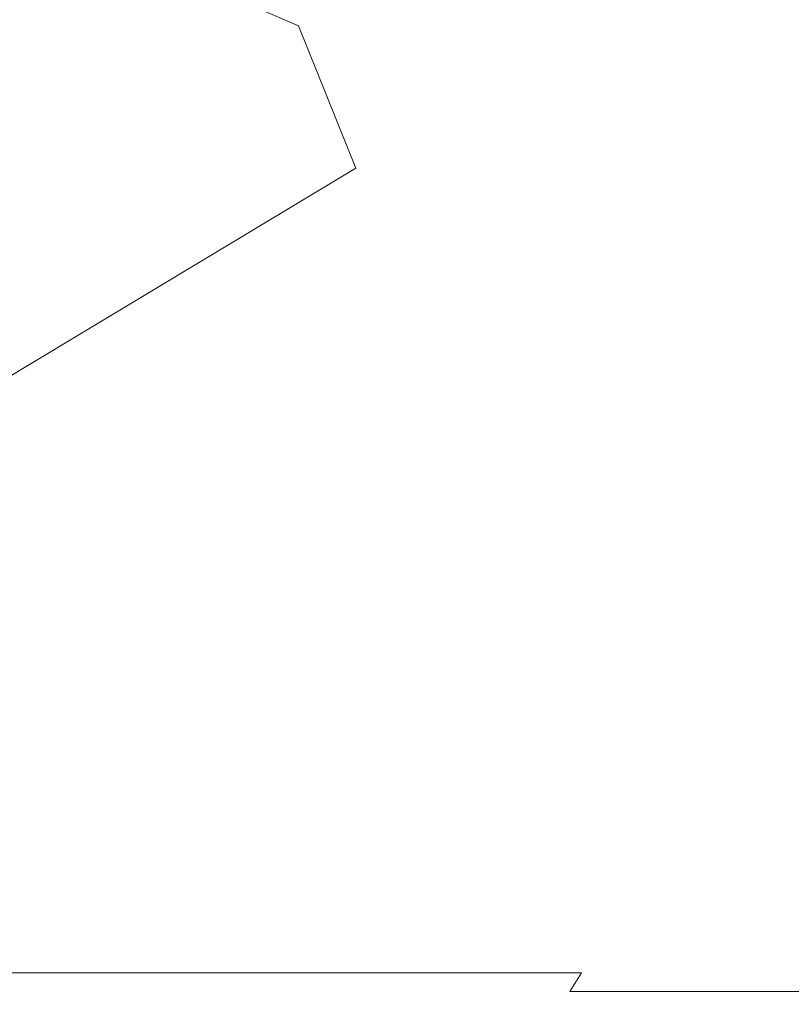
# Model space of a CAD drawing. Extents: x -61 to 61, y -61 to 0.
# Drawn here: x 12 to 15, y -61 to -57 of the extents above; entities that cross this region are included whole.
import ezdxf

# ---------------------------------------------------------------- set-up
doc = ezdxf.new("R2010")
doc.units = 0
doc.header["$LTSCALE"] = 500
doc.header["$MEASUREMENT"] = 0
doc.layers.add('EXC-CHROM', color=7, linetype='Continuous')

msp = doc.modelspace()

# ---------------------------------------------------------------- linework, layer by layer
at = {"layer": 'EXC-CHROM', "lineweight": 0}
for points, invisible_edges in [([(12.6835, -56.5013, -108.3453), (13.9932, -55.6268, -60.3161), (15.0014, -57.2976, -109.1413), (12.6835, -56.5013, -108.3453)], 15), ([(13.9932, -55.6268, -60.3161), (18.5944, -57.5958, -59.5403), (15.0014, -57.2976, -109.1413), (13.9932, -55.6268, -60.3161)], 15), ([(13.9932, -55.6268, -60.3161), (16.5739, -55.8024, -54.6898), (18.5944, -57.5958, -59.5403), (13.9932, -55.6268, -60.3161)], 15), ([(13.4323, -56.8245, -110.8686), (12.3062, -57.0709, -114.5049), (12.138, -56.4697, -110.7076), (13.4323, -56.8245, -110.8686)], 15), ([(12.138, -56.4697, -110.7076), (12.6835, -56.5013, -108.3453), (13.4323, -56.8245, -110.8686), (12.138, -56.4697, -110.7076)], 15), ([(15.0014, -57.2976, -109.1413), (13.4323, -56.8245, -110.8686), (12.6835, -56.5013, -108.3453), (15.0014, -57.2976, -109.1413)], 13), ([(-17.3818, -56.6993, -14.848), (-17.6907, -57.1549, -15.3701), (17.4407, -56.6994, -14.8481), (-17.3818, -56.6993, -14.848)], 15), ([(17.7497, -57.1551, -15.3704), (17.4407, -56.6994, -14.8481), (-17.6907, -57.1549, -15.3701), (17.7497, -57.1551, -15.3704)], 15), ([(13.6549, -57.3777, -114.3739), (12.3062, -57.0709, -114.5049), (13.4323, -56.8245, -110.8686), (13.6549, -57.3777, -114.3739)], 15), ([(14.6905, -57.2462, -111.0442), (13.6549, -57.3777, -114.3739), (13.4323, -56.8245, -110.8686), (14.6905, -57.2462, -111.0442)], 13), ([(13.4323, -56.8245, -110.8686), (15.0014, -57.2976, -109.1413), (14.6905, -57.2462, -111.0442), (13.4323, -56.8245, -110.8686)], 15), ([(13.6549, -57.3777, -114.3739), (12.2666, -58.2114, -117.2306), (12.3062, -57.0709, -114.5049), (13.6549, -57.3777, -114.3739)], 14), ([(-17.6907, -57.1549, -15.3701), (-17.9955, -57.5879, -15.9154), (17.7497, -57.1551, -15.3704), (-17.6907, -57.1549, -15.3701)], 15), ([(-17.9955, -57.5879, -15.9154), (18.0546, -57.5883, -15.9159), (17.7497, -57.1551, -15.3704), (-17.9955, -57.5879, -15.9154)], 15), ([(14.9774, -57.7531, -114.1802), (13.6549, -57.3777, -114.3739), (14.6905, -57.2462, -111.0442), (14.9774, -57.7531, -114.1802)], 15), ([(14.6905, -57.2462, -111.0442), (15.8754, -57.7483, -111.2334), (14.9774, -57.7531, -114.1802), (14.6905, -57.2462, -111.0442)], 15), ([(15.0014, -57.2976, -109.1413), (15.8754, -57.7483, -111.2334), (14.6905, -57.2462, -111.0442), (15.0014, -57.2976, -109.1413)], 15), ([(18.5944, -57.5958, -59.5403), (17.0593, -58.3918, -110.2347), (15.0014, -57.2976, -109.1413), (18.5944, -57.5958, -59.5403)], 15), ([(15.8754, -57.7483, -111.2334), (15.0014, -57.2976, -109.1413), (17.0593, -58.3918, -110.2347), (15.8754, -57.7483, -111.2334)], 15), ([(13.6434, -58.4175, -116.9032), (12.2666, -58.2114, -117.2306), (13.6549, -57.3777, -114.3739), (13.6434, -58.4175, -116.9032)], 15), ([(14.9774, -57.7531, -114.1802), (13.6434, -58.4175, -116.9032), (13.6549, -57.3777, -114.3739), (14.9774, -57.7531, -114.1802)], 15), ([(18.0546, -57.5883, -15.9159), (-17.9955, -57.5879, -15.9154), (-18.2952, -57.9974, -16.4838), (18.0546, -57.5883, -15.9159)], 15), ([(18.3545, -57.9979, -16.4845), (18.0546, -57.5883, -15.9159), (-18.2952, -57.9974, -16.4838), (18.3545, -57.9979, -16.4845)], 15), ([(14.9994, -58.6766, -116.4661), (13.6434, -58.4175, -116.9032), (14.9774, -57.7531, -114.1802), (14.9994, -58.6766, -116.4661)], 15), ([(14.9774, -57.7531, -114.1802), (15.8754, -57.7483, -111.2334), (16.206, -58.2146, -113.8983), (14.9774, -57.7531, -114.1802)], 15), ([(16.206, -58.2146, -113.8983), (14.9994, -58.6766, -116.4661), (14.9774, -57.7531, -114.1802), (16.206, -58.2146, -113.8983)], 15), ([(-18.2952, -57.9974, -16.4838), (-18.5886, -58.3824, -17.0752), (18.3545, -57.9979, -16.4845), (-18.2952, -57.9974, -16.4838)], 15), ([(18.3545, -57.9979, -16.4845), (-18.5886, -58.3824, -17.0752), (18.6479, -58.383, -17.0762), (18.3545, -57.9979, -16.4845)], 15), ([(13.6434, -58.4175, -116.9032), (12.1339, -59.0767, -118.1551), (12.2666, -58.2114, -117.2306), (13.6434, -58.4175, -116.9032)], 15), ([(16.2525, -59.0055, -115.8777), (14.9994, -58.6766, -116.4661), (16.206, -58.2146, -113.8983), (16.2525, -59.0055, -115.8777)], 15), ([(18.6479, -58.383, -17.0762), (-18.5886, -58.3824, -17.0752), (-18.8745, -58.7418, -17.6895), (18.6479, -58.383, -17.0762)], 15), ([(18.6479, -58.383, -17.0762), (-18.8745, -58.7418, -17.6895), (18.9339, -58.7425, -17.6907), (18.6479, -58.383, -17.0762)], 15), ([(13.5121, -59.2077, -117.7727), (12.1339, -59.0767, -118.1551), (13.6434, -58.4175, -116.9032), (13.5121, -59.2077, -117.7727)], 15), ([(14.9994, -58.6766, -116.4661), (13.5121, -59.2077, -117.7727), (13.6434, -58.4175, -116.9032), (14.9994, -58.6766, -116.4661)], 15), ([(14.8676, -59.3745, -117.2736), (13.5121, -59.2077, -117.7727), (14.9994, -58.6766, -116.4661), (14.8676, -59.3745, -117.2736)], 15), ([(16.2525, -59.0055, -115.8777), (14.8676, -59.3745, -117.2736), (14.9994, -58.6766, -116.4661), (16.2525, -59.0055, -115.8777)], 15), ([(18.9339, -58.7425, -17.6907), (-18.8745, -58.7418, -17.6895), (-19.1517, -59.0748, -18.3265), (18.9339, -58.7425, -17.6907)], 15), ([(19.2112, -59.0755, -18.3279), (18.9339, -58.7425, -17.6907), (-19.1517, -59.0748, -18.3265), (19.2112, -59.0755, -18.3279)], 15), ([(16.1212, -59.5897, -116.6133), (14.8676, -59.3745, -117.2736), (16.2525, -59.0055, -115.8777), (16.1212, -59.5897, -116.6133)], 15), ([(-19.419, -59.3803, -18.9861), (19.2112, -59.0755, -18.3279), (-19.1517, -59.0748, -18.3265), (-19.419, -59.3803, -18.9861)], 15), ([(19.2112, -59.0755, -18.3279), (-19.419, -59.3803, -18.9861), (19.4785, -59.381, -18.9878), (19.2112, -59.0755, -18.3279)], 15), ([(12.0748, -60.0177, -118.5908), (12.1339, -59.0767, -118.1551), (12.5172, -60.0145, -118.4645), (12.0748, -60.0177, -118.5908)], 15), ([(13.5121, -59.2077, -117.7727), (12.5172, -60.0145, -118.4645), (12.1339, -59.0767, -118.1551), (13.5121, -59.2077, -117.7727)], 15), ([(13.5121, -59.2077, -117.7727), (12.9567, -60.0109, -118.3291), (12.5172, -60.0145, -118.4645), (13.5121, -59.2077, -117.7727)], 15), ([(13.5121, -59.2077, -117.7727), (13.3922, -60.007, -118.1839), (12.9567, -60.0109, -118.3291), (13.5121, -59.2077, -117.7727)], 15), ([(13.3922, -60.007, -118.1839), (13.5121, -59.2077, -117.7727), (13.8224, -60.0027, -118.0282), (13.3922, -60.007, -118.1839)], 15), ([(14.8676, -59.3745, -117.2736), (14.2436, -59.9978, -117.8608), (13.5121, -59.2077, -117.7727), (14.8676, -59.3745, -117.2736)], 15), ([(14.2436, -59.9978, -117.8608), (13.8224, -60.0027, -118.0282), (13.5121, -59.2077, -117.7727), (14.2436, -59.9978, -117.8608)], 15), ([(19.4785, -59.381, -18.9878), (-19.419, -59.3803, -18.9861), (-19.675, -59.6568, -19.6687), (19.4785, -59.381, -18.9878)], 15), ([(19.7344, -59.6574, -19.6702), (19.4785, -59.381, -18.9878), (-19.675, -59.6568, -19.6687), (19.7344, -59.6574, -19.6702)], 15), ([(14.2436, -59.9978, -117.8608), (14.8676, -59.3745, -117.2736), (14.6502, -59.9925, -117.6819), (14.2436, -59.9978, -117.8608)], 15), ([(14.8676, -59.3745, -117.2736), (15.0378, -59.9867, -117.4924), (14.6502, -59.9925, -117.6819), (14.8676, -59.3745, -117.2736)], 15), ([(15.4024, -59.9806, -117.2935), (14.8676, -59.3745, -117.2736), (16.1212, -59.5897, -116.6133), (15.4024, -59.9806, -117.2935)], 15), ([(14.8676, -59.3745, -117.2736), (15.4024, -59.9806, -117.2935), (15.0378, -59.9867, -117.4924), (14.8676, -59.3745, -117.2736)], 15), ([(-19.675, -59.6568, -19.6687), (-19.9184, -59.9022, -20.3735), (19.7344, -59.6574, -19.6702), (-19.675, -59.6568, -19.6687)], 15), ([(19.7344, -59.6574, -19.6702), (-19.9184, -59.9022, -20.3735), (19.9777, -59.9027, -20.3748), (19.7344, -59.6574, -19.6702)], 15), ([(-20.1479, -60.1148, -21.0986), (19.9777, -59.9027, -20.3748), (-19.9184, -59.9022, -20.3735), (-20.1479, -60.1148, -21.0986)], 15), ([(-20.1479, -60.1148, -21.0986), (20.2071, -60.1151, -21.0997), (19.9777, -59.9027, -20.3748), (-20.1479, -60.1148, -21.0986)], 15), ([(13.8224, -60.0027, -118.0282), (14.2436, -59.9978, -117.8608), (13.8688, -60.1432, -118.0256), (13.8224, -60.0027, -118.0282)], 15), ([(13.8688, -60.1432, -118.0256), (14.2436, -59.9978, -117.8608), (14.602, -60.1432, -117.7225), (13.8688, -60.1432, -118.0256)], 15), ([(14.6502, -59.9925, -117.6819), (14.602, -60.1432, -117.7225), (14.2436, -59.9978, -117.8608), (14.6502, -59.9925, -117.6819)], 15), ([(14.6502, -59.9925, -117.6819), (15.0378, -59.9867, -117.4924), (14.602, -60.1432, -117.7225), (14.6502, -59.9925, -117.6819)], 15), ([(15.0378, -59.9867, -117.4924), (15.2501, -60.1432, -117.401), (14.602, -60.1432, -117.7225), (15.0378, -59.9867, -117.4924)], 15), ([(15.0378, -59.9867, -117.4924), (15.4024, -59.9806, -117.2935), (15.2501, -60.1432, -117.401), (15.0378, -59.9867, -117.4924)], 15), ([(15.4024, -59.9806, -117.2935), (15.8072, -60.1432, -117.0694), (15.2501, -60.1432, -117.401), (15.4024, -59.9806, -117.2935)], 15), ([(12.0748, -60.0177, -118.5908), (12.5172, -60.0145, -118.4645), (12.3453, -60.1432, -118.5219), (12.0748, -60.0177, -118.5908)], 15), ([(12.5172, -60.0145, -118.4645), (13.1025, -60.1432, -118.293), (12.3453, -60.1432, -118.5219), (12.5172, -60.0145, -118.4645)], 15), ([(12.5172, -60.0145, -118.4645), (12.9567, -60.0109, -118.3291), (13.1025, -60.1432, -118.293), (12.5172, -60.0145, -118.4645)], 15), ([(13.3922, -60.007, -118.1839), (13.1025, -60.1432, -118.293), (12.9567, -60.0109, -118.3291), (13.3922, -60.007, -118.1839)], 15), ([(13.1025, -60.1432, -118.293), (13.3922, -60.007, -118.1839), (13.8688, -60.1432, -118.0256), (13.1025, -60.1432, -118.293)], 15), ([(13.3922, -60.007, -118.1839), (13.8224, -60.0027, -118.0282), (13.8688, -60.1432, -118.0256), (13.3922, -60.007, -118.1839)], 15), ([(20.2071, -60.1151, -21.0997), (-20.1479, -60.1148, -21.0986), (-20.3622, -60.2928, -21.8421), (20.2071, -60.1151, -21.0997)], 15), ([(20.4213, -60.293, -21.8431), (20.2071, -60.1151, -21.0997), (-20.3622, -60.2928, -21.8421), (20.4213, -60.293, -21.8431)], 15), ([(13.1025, -60.1432, -118.293), (12.339, -60.2737, -118.4998), (12.3453, -60.1432, -118.5219), (13.1025, -60.1432, -118.293)], 15), ([(13.0954, -60.2737, -118.2712), (12.339, -60.2737, -118.4998), (13.1025, -60.1432, -118.293), (13.0954, -60.2737, -118.2712)], 15), ([(13.8688, -60.1432, -118.0256), (13.0954, -60.2737, -118.2712), (13.1025, -60.1432, -118.293), (13.8688, -60.1432, -118.0256)], 15), ([(13.8607, -60.2737, -118.0041), (13.0954, -60.2737, -118.2712), (13.8688, -60.1432, -118.0256), (13.8607, -60.2737, -118.0041)], 15), ([(14.602, -60.1432, -117.7225), (13.8607, -60.2737, -118.0041), (13.8688, -60.1432, -118.0256), (14.602, -60.1432, -117.7225)], 15), ([(14.5925, -60.2737, -117.7016), (13.8607, -60.2737, -118.0041), (14.602, -60.1432, -117.7225), (14.5925, -60.2737, -117.7016)], 15), ([(15.2501, -60.1432, -117.401), (14.5925, -60.2737, -117.7016), (14.602, -60.1432, -117.7225), (15.2501, -60.1432, -117.401)], 15), ([(15.2391, -60.2737, -117.3809), (14.5925, -60.2737, -117.7016), (15.2501, -60.1432, -117.401), (15.2391, -60.2737, -117.3809)], 15), ([(15.8072, -60.1432, -117.0694), (15.2391, -60.2737, -117.3809), (15.2501, -60.1432, -117.401), (15.8072, -60.1432, -117.0694)], 15), ([(15.7947, -60.2737, -117.0502), (15.2391, -60.2737, -117.3809), (15.8072, -60.1432, -117.0694), (15.7947, -60.2737, -117.0502)], 15), ([(-20.3622, -60.2928, -21.8421), (-20.5602, -60.4343, -22.6022), (20.4213, -60.293, -21.8431), (-20.3622, -60.2928, -21.8421)], 15), ([(-20.5602, -60.4343, -22.6022), (20.6193, -60.4344, -22.6029), (20.4213, -60.293, -21.8431), (-20.5602, -60.4343, -22.6022)], 15), ([(13.0954, -60.2737, -118.2712), (12.3229, -60.3975, -118.443), (12.339, -60.2737, -118.4998), (13.0954, -60.2737, -118.2712)], 15), ([(13.0773, -60.3975, -118.215), (12.3229, -60.3975, -118.443), (13.0954, -60.2737, -118.2712), (13.0773, -60.3975, -118.215)], 15), ([(13.8607, -60.2737, -118.0041), (13.0773, -60.3975, -118.215), (13.0954, -60.2737, -118.2712), (13.8607, -60.2737, -118.0041)], 15), ([(13.8398, -60.3975, -117.9489), (13.0773, -60.3975, -118.215), (13.8607, -60.2737, -118.0041), (13.8398, -60.3975, -117.9489)], 15), ([(14.5925, -60.2737, -117.7016), (13.8398, -60.3975, -117.9489), (13.8607, -60.2737, -118.0041), (14.5925, -60.2737, -117.7016)], 15), ([(14.5682, -60.3975, -117.6478), (13.8398, -60.3975, -117.9489), (14.5925, -60.2737, -117.7016), (14.5682, -60.3975, -117.6478)], 15), ([(15.2391, -60.2737, -117.3809), (14.5682, -60.3975, -117.6478), (14.5925, -60.2737, -117.7016), (15.2391, -60.2737, -117.3809)], 15), ([(15.2109, -60.3975, -117.329), (14.5682, -60.3975, -117.6478), (15.2391, -60.2737, -117.3809), (15.2109, -60.3975, -117.329)], 15), ([(15.7947, -60.2737, -117.0502), (15.2109, -60.3975, -117.329), (15.2391, -60.2737, -117.3809), (15.7947, -60.2737, -117.0502)], 15), ([(15.7624, -60.3975, -117.0007), (15.2109, -60.3975, -117.329), (15.7947, -60.2737, -117.0502), (15.7624, -60.3975, -117.0007)], 15), ([(13.0773, -60.3975, -118.215), (12.2982, -60.5005, -118.3562), (12.3229, -60.3975, -118.443), (13.0773, -60.3975, -118.215)], 15), ([(13.0495, -60.5005, -118.129), (12.2982, -60.5005, -118.3562), (13.0773, -60.3975, -118.215), (13.0495, -60.5005, -118.129)], 14), ([(13.8398, -60.3975, -117.9489), (13.0495, -60.5005, -118.129), (13.0773, -60.3975, -118.215), (13.8398, -60.3975, -117.9489)], 15), ([(13.8078, -60.5005, -117.8644), (13.0495, -60.5005, -118.129), (13.8398, -60.3975, -117.9489), (13.8078, -60.5005, -117.8644)], 14), ([(14.5682, -60.3975, -117.6478), (13.8078, -60.5005, -117.8644), (13.8398, -60.3975, -117.9489), (14.5682, -60.3975, -117.6478)], 15), ([(14.5309, -60.5005, -117.5655), (13.8078, -60.5005, -117.8644), (14.5682, -60.3975, -117.6478), (14.5309, -60.5005, -117.5655)], 14), ([(15.2109, -60.3975, -117.329), (14.5309, -60.5005, -117.5655), (14.5682, -60.3975, -117.6478), (15.2109, -60.3975, -117.329)], 15), ([(15.1677, -60.5005, -117.2497), (14.5309, -60.5005, -117.5655), (15.2109, -60.3975, -117.329), (15.1677, -60.5005, -117.2497)], 15), ([(15.7624, -60.3975, -117.0007), (15.1677, -60.5005, -117.2497), (15.2109, -60.3975, -117.329), (15.7624, -60.3975, -117.0007)], 15), ([(15.7131, -60.5005, -116.9251), (15.1677, -60.5005, -117.2497), (15.7624, -60.3975, -117.0007), (15.7131, -60.5005, -116.9251)], 15), ([(-20.5602, -60.4343, -22.6022), (0.0294, -60.6225, -24.9629), (20.6193, -60.4344, -22.6029), (-20.5602, -60.4343, -22.6022)], 15), ([(20.7996, -60.5377, -23.3775), (20.6193, -60.4344, -22.6029), (0.0294, -60.6225, -24.9629), (20.7996, -60.5377, -23.3775)], 15), ([(13.0495, -60.5005, -118.129), (12.2681, -60.5729, -118.2502), (12.2982, -60.5005, -118.3562), (13.0495, -60.5005, -118.129)], 15), ([(13.0157, -60.5729, -118.0242), (12.2681, -60.5729, -118.2502), (13.0495, -60.5005, -118.129), (13.0157, -60.5729, -118.0242)], 15), ([(13.8078, -60.5005, -117.8644), (13.0157, -60.5729, -118.0242), (13.0495, -60.5005, -118.129), (13.8078, -60.5005, -117.8644)], 15), ([(13.7689, -60.5729, -117.7614), (13.0157, -60.5729, -118.0242), (13.8078, -60.5005, -117.8644), (13.7689, -60.5729, -117.7614)], 15), ([(14.5309, -60.5005, -117.5655), (13.7689, -60.5729, -117.7614), (13.8078, -60.5005, -117.8644), (14.5309, -60.5005, -117.5655)], 15), ([(14.4855, -60.5729, -117.4652), (13.7689, -60.5729, -117.7614), (14.5309, -60.5005, -117.5655), (14.4855, -60.5729, -117.4652)], 15), ([(15.1677, -60.5005, -117.2497), (14.4855, -60.5729, -117.4652), (14.5309, -60.5005, -117.5655), (15.1677, -60.5005, -117.2497)], 13), ([(15.1151, -60.5729, -117.1529), (14.4855, -60.5729, -117.4652), (15.1677, -60.5005, -117.2497), (15.1151, -60.5729, -117.1529)], 14), ([(15.7131, -60.5005, -116.9251), (15.1151, -60.5729, -117.1529), (15.1677, -60.5005, -117.2497), (15.7131, -60.5005, -116.9251)], 15), ([(15.6529, -60.5729, -116.8328), (15.1151, -60.5729, -117.1529), (15.7131, -60.5005, -116.9251), (15.6529, -60.5729, -116.8328)], 14), ([(20.9611, -60.601, -24.1647), (20.7996, -60.5377, -23.3775), (0.0294, -60.6225, -24.9629), (20.9611, -60.601, -24.1647)], 15), ([(21.1025, -60.6225, -24.9629), (20.9611, -60.601, -24.1647), (0.0294, -60.6225, -24.9629), (21.1025, -60.6225, -24.9629)], 15), ([(12.2681, -60.5729, -118.2502), (12.5073, -60.6224, -117.9565), (12.1812, -60.6224, -118.0519), (12.2681, -60.5729, -118.2502)], 15), ([(12.5073, -60.6224, -117.9565), (12.2681, -60.5729, -118.2502), (13.0157, -60.5729, -118.0242), (12.5073, -60.6224, -117.9565)], 15), ([(12.8317, -60.6224, -117.8561), (12.5073, -60.6224, -117.9565), (13.0157, -60.5729, -118.0242), (12.8317, -60.6224, -117.8561)], 15), ([(13.0157, -60.5729, -118.0242), (13.1542, -60.6224, -117.7503), (12.8317, -60.6224, -117.8561), (13.0157, -60.5729, -118.0242)], 15), ([(13.0157, -60.5729, -118.0242), (13.7689, -60.5729, -117.7614), (13.4747, -60.6224, -117.6386), (13.0157, -60.5729, -118.0242)], 15), ([(13.0157, -60.5729, -118.0242), (13.4747, -60.6224, -117.6386), (13.1542, -60.6224, -117.7503), (13.0157, -60.5729, -118.0242)], 15), ([(13.7927, -60.6224, -117.5205), (13.4747, -60.6224, -117.6386), (13.7689, -60.5729, -117.7614), (13.7927, -60.6224, -117.5205)], 15), ([(14.4855, -60.5729, -117.4652), (14.1073, -60.6224, -117.395), (13.7689, -60.5729, -117.7614), (14.4855, -60.5729, -117.4652)], 15), ([(13.7689, -60.5729, -117.7614), (14.1073, -60.6224, -117.395), (13.7927, -60.6224, -117.5205), (13.7689, -60.5729, -117.7614)], 15), ([(14.4174, -60.6224, -117.2609), (14.1073, -60.6224, -117.395), (14.4855, -60.5729, -117.4652), (14.4174, -60.6224, -117.2609)], 15), ([(14.722, -60.6224, -117.1171), (14.4174, -60.6224, -117.2609), (14.4855, -60.5729, -117.4652), (14.722, -60.6224, -117.1171)], 15), ([(14.4855, -60.5729, -117.4652), (15.1151, -60.5729, -117.1529), (14.722, -60.6224, -117.1171), (14.4855, -60.5729, -117.4652)], 15), ([(14.722, -60.6224, -117.1171), (15.1151, -60.5729, -117.1529), (15.02, -60.6224, -116.9625), (14.722, -60.6224, -117.1171)], 15), ([(15.02, -60.6224, -116.9625), (15.1151, -60.5729, -117.1529), (15.3102, -60.6224, -116.796), (15.02, -60.6224, -116.9625)], 15), ([(15.6529, -60.5729, -116.8328), (15.3102, -60.6224, -116.796), (15.1151, -60.5729, -117.1529), (15.6529, -60.5729, -116.8328)], 15), ([(15.5915, -60.6224, -116.6163), (15.3102, -60.6224, -116.796), (15.6529, -60.5729, -116.8328), (15.5915, -60.6224, -116.6163)], 15), ([(21.4161, -60.6225, -27.4542), (-21.3573, -60.6225, -27.4542), (0.0294, -60.6225, -29.963), (21.4161, -60.6225, -27.4542)], 15), ([(21.4161, -60.6225, -27.4542), (0.0294, -60.6225, -24.9629), (-21.3573, -60.6225, -27.4542), (21.4161, -60.6225, -27.4542)], 15), ([(0.0294, -60.6225, -29.963), (4.3277, -60.6225, -29.963), (21.4161, -60.6225, -27.4542), (0.0294, -60.6225, -29.963)], 15), ([(0.0294, -60.6225, -24.9629), (21.4161, -60.6225, -27.4542), (21.1025, -60.6225, -24.9629), (0.0294, -60.6225, -24.9629)], 15), ([(8.6261, -60.6225, -29.963), (21.4161, -60.6225, -27.4542), (4.3277, -60.6225, -29.963), (8.6261, -60.6225, -29.963)], 15), ([(8.6261, -60.6225, -29.963), (9.2401, -60.6225, -34.0546), (12.9244, -60.6225, -29.963), (8.6261, -60.6225, -29.963)], 15), ([(8.6261, -60.6225, -29.963), (12.9244, -60.6225, -29.963), (21.4161, -60.6225, -27.4542), (8.6261, -60.6225, -29.963)], 15), ([(14.4656, -60.6225, -110.7373), (8.6911, -60.6225, -110.7373), (12.1812, -60.6224, -118.0519), (14.4656, -60.6225, -110.7373)], 15), ([(8.6911, -60.6225, -67.2934), (14.4656, -60.6225, -75.9822), (14.4656, -60.6225, -67.2934), (8.6911, -60.6225, -67.2934)], 15), ([(8.6911, -60.6225, -75.9822), (14.4656, -60.6225, -75.9822), (8.6911, -60.6225, -67.2934), (8.6911, -60.6225, -75.9822)], 15), ([(8.6911, -60.6225, -75.9822), (14.4656, -60.6225, -84.671), (14.4656, -60.6225, -75.9822), (8.6911, -60.6225, -75.9822)], 15), ([(8.6911, -60.6225, -84.671), (14.4656, -60.6225, -84.671), (8.6911, -60.6225, -75.9822), (8.6911, -60.6225, -84.671)], 15), ([(8.6911, -60.6225, -84.671), (14.4656, -60.6225, -93.3597), (14.4656, -60.6225, -84.671), (8.6911, -60.6225, -84.671)], 15), ([(8.6911, -60.6225, -93.3597), (14.4656, -60.6225, -93.3597), (8.6911, -60.6225, -84.671), (8.6911, -60.6225, -93.3597)], 15), ([(8.6911, -60.6225, -93.3597), (14.4656, -60.6225, -102.0485), (14.4656, -60.6225, -93.3597), (8.6911, -60.6225, -93.3597)], 15), ([(8.6911, -60.6225, -102.0485), (14.4656, -60.6225, -102.0485), (8.6911, -60.6225, -93.3597), (8.6911, -60.6225, -102.0485)], 15), ([(8.6911, -60.6225, -102.0485), (14.4656, -60.6225, -110.7373), (14.4656, -60.6225, -102.0485), (8.6911, -60.6225, -102.0485)], 15), ([(8.6911, -60.6225, -110.7373), (14.4656, -60.6225, -110.7373), (8.6911, -60.6225, -102.0485), (8.6911, -60.6225, -110.7373)], 15), ([(11.2576, -60.6225, -58.6046), (8.6911, -60.6225, -67.2934), (14.4656, -60.6225, -67.2934), (11.2576, -60.6225, -58.6046)], 15), ([(9.2401, -60.6225, -34.0546), (15.3806, -60.6225, -38.1463), (15.3806, -60.6225, -34.0546), (9.2401, -60.6225, -34.0546)], 15), ([(9.2401, -60.6225, -38.1463), (15.3806, -60.6225, -38.1463), (9.2401, -60.6225, -34.0546), (9.2401, -60.6225, -38.1463)], 15), ([(9.2401, -60.6225, -38.1463), (15.3806, -60.6225, -42.238), (15.3806, -60.6225, -38.1463), (9.2401, -60.6225, -38.1463)], 15), ([(9.2401, -60.6225, -42.238), (15.3806, -60.6225, -42.238), (9.2401, -60.6225, -38.1463), (9.2401, -60.6225, -42.238)], 15), ([(9.2401, -60.6225, -42.238), (15.3806, -60.6225, -46.3296), (15.3806, -60.6225, -42.238), (9.2401, -60.6225, -42.238)], 15), ([(9.2401, -60.6225, -46.3296), (15.3806, -60.6225, -46.3296), (9.2401, -60.6225, -42.238), (9.2401, -60.6225, -46.3296)], 15), ([(9.2401, -60.6225, -46.3296), (15.3806, -60.6225, -50.4213), (15.3806, -60.6225, -46.3296), (9.2401, -60.6225, -46.3296)], 15), ([(9.2401, -60.6225, -50.4213), (15.3806, -60.6225, -50.4213), (9.2401, -60.6225, -46.3296), (9.2401, -60.6225, -50.4213)], 15), ([(9.2401, -60.6225, -50.4213), (15.3806, -60.6225, -54.5129), (15.3806, -60.6225, -50.4213), (9.2401, -60.6225, -50.4213)], 15), ([(9.2401, -60.6225, -54.5129), (15.3806, -60.6225, -54.5129), (9.2401, -60.6225, -50.4213), (9.2401, -60.6225, -54.5129)], 15), ([(12.9244, -60.6225, -29.963), (9.2401, -60.6225, -34.0546), (15.3806, -60.6225, -34.0546), (12.9244, -60.6225, -29.963)], 15), ([(11.2576, -60.6225, -58.6046), (15.3806, -60.6225, -54.5129), (9.2401, -60.6225, -54.5129), (11.2576, -60.6225, -58.6046)], 15), ([(11.2576, -60.6225, -58.6046), (14.4656, -60.6225, -67.2934), (15.7488, -60.6225, -58.6046), (11.2576, -60.6225, -58.6046)], 15), ([(15.7488, -60.6225, -58.6046), (15.3806, -60.6225, -54.5129), (11.2576, -60.6225, -58.6046), (15.7488, -60.6225, -58.6046)], 15), ([(14.4656, -60.6225, -110.7373), (12.1812, -60.6224, -118.0519), (12.5073, -60.6224, -117.9565), (14.4656, -60.6225, -110.7373)], 15), ([(12.8317, -60.6224, -117.8561), (14.4656, -60.6225, -110.7373), (12.5073, -60.6224, -117.9565), (12.8317, -60.6224, -117.8561)], 15), ([(12.8317, -60.6224, -117.8561), (13.1542, -60.6224, -117.7503), (14.4656, -60.6225, -110.7373), (12.8317, -60.6224, -117.8561)], 15), ([(12.9244, -60.6225, -29.963), (15.3806, -60.6225, -34.0546), (17.2227, -60.6225, -29.963), (12.9244, -60.6225, -29.963)], 15), ([(17.2227, -60.6225, -29.963), (21.4161, -60.6225, -27.4542), (12.9244, -60.6225, -29.963), (17.2227, -60.6225, -29.963)], 15), ([(13.4747, -60.6224, -117.6386), (14.4656, -60.6225, -110.7373), (13.1542, -60.6224, -117.7503), (13.4747, -60.6224, -117.6386)], 15), ([(14.4656, -60.6225, -110.7373), (13.4747, -60.6224, -117.6386), (13.7927, -60.6224, -117.5205), (14.4656, -60.6225, -110.7373)], 15), ([(14.1073, -60.6224, -117.395), (14.4656, -60.6225, -110.7373), (13.7927, -60.6224, -117.5205), (14.1073, -60.6224, -117.395)], 15), ([(14.4174, -60.6224, -117.2609), (14.4656, -60.6225, -110.7373), (14.1073, -60.6224, -117.395), (14.4174, -60.6224, -117.2609)], 15), ([(14.4174, -60.6224, -117.2609), (14.722, -60.6224, -117.1171), (14.4656, -60.6225, -110.7373), (14.4174, -60.6224, -117.2609)], 15), ([(14.4656, -60.6225, -67.2934), (14.4656, -60.6225, -75.9822), (19.6608, -60.6224, -72.0044), (14.4656, -60.6225, -67.2934)], 15), ([(14.4656, -60.6225, -75.9822), (14.4656, -60.6225, -84.671), (19.233, -60.6224, -81.9404), (14.4656, -60.6225, -75.9822)], 15), ([(14.4656, -60.6225, -93.3597), (18.6627, -60.6224, -95.1883), (18.8053, -60.6224, -91.8764), (14.4656, -60.6225, -93.3597)], 15), ([(14.4656, -60.6225, -93.3597), (18.9479, -60.6224, -88.5644), (14.4656, -60.6225, -84.671), (14.4656, -60.6225, -93.3597)], 15), ([(14.4656, -60.6225, -93.3597), (18.5202, -60.6224, -98.5003), (18.6627, -60.6224, -95.1883), (14.4656, -60.6225, -93.3597)], 15), ([(14.4656, -60.6225, -67.2934), (19.9459, -60.6224, -65.3805), (15.7488, -60.6225, -58.6046), (14.4656, -60.6225, -67.2934)], 15), ([(14.4656, -60.6225, -93.3597), (18.8053, -60.6224, -91.8764), (18.9479, -60.6224, -88.5644), (14.4656, -60.6225, -93.3597)], 15), ([(14.4656, -60.6225, -67.2934), (19.8033, -60.6224, -68.6925), (19.9459, -60.6224, -65.3805), (14.4656, -60.6225, -67.2934)], 15), ([(19.0905, -60.6224, -85.2524), (19.233, -60.6224, -81.9404), (14.4656, -60.6225, -84.671), (19.0905, -60.6224, -85.2524)], 15), ([(14.4656, -60.6225, -75.9822), (19.233, -60.6224, -81.9404), (19.3756, -60.6224, -78.6284), (14.4656, -60.6225, -75.9822)], 15), ([(19.8033, -60.6224, -68.6925), (14.4656, -60.6225, -67.2934), (19.6608, -60.6224, -72.0044), (19.8033, -60.6224, -68.6925)], 15), ([(14.4656, -60.6225, -75.9822), (19.3756, -60.6224, -78.6284), (19.5182, -60.6224, -75.3164), (14.4656, -60.6225, -75.9822)], 15), ([(14.4656, -60.6225, -75.9822), (19.5182, -60.6224, -75.3164), (19.6608, -60.6224, -72.0044), (14.4656, -60.6225, -75.9822)], 15), ([(14.4656, -60.6225, -84.671), (18.9479, -60.6224, -88.5644), (19.0905, -60.6224, -85.2524), (14.4656, -60.6225, -84.671)], 15), ([(18.5202, -60.6224, -98.5003), (14.4656, -60.6225, -93.3597), (14.4656, -60.6225, -102.0485), (18.5202, -60.6224, -98.5003)], 15), ([(16.1232, -60.6224, -116.2132), (14.4656, -60.6225, -110.7373), (15.8629, -60.6224, -116.4223), (16.1232, -60.6224, -116.2132)], 15), ([(17.3616, -60.6224, -114.6749), (17.4989, -60.6224, -114.3779), (14.4656, -60.6225, -110.7373), (17.3616, -60.6224, -114.6749)], 15), ([(17.3616, -60.6224, -114.6749), (14.4656, -60.6225, -110.7373), (17.2019, -60.6224, -114.9614), (17.3616, -60.6224, -114.6749)], 15), ([(14.4656, -60.6225, -110.7373), (18.235, -60.6224, -105.1243), (14.4656, -60.6225, -102.0485), (14.4656, -60.6225, -110.7373)], 15), ([(14.4656, -60.6225, -110.7373), (17.4989, -60.6224, -114.3779), (17.6127, -60.6224, -114.0712), (14.4656, -60.6225, -110.7373)], 15), ([(16.3708, -60.6224, -115.9894), (16.6041, -60.6224, -115.7516), (14.4656, -60.6225, -110.7373), (16.3708, -60.6224, -115.9894)], 15), ([(16.8215, -60.6224, -115.5005), (14.4656, -60.6225, -110.7373), (16.6041, -60.6224, -115.7516), (16.8215, -60.6224, -115.5005)], 15), ([(17.0213, -60.6224, -115.2369), (17.2019, -60.6224, -114.9614), (14.4656, -60.6225, -110.7373), (17.0213, -60.6224, -115.2369)], 15), ([(16.8215, -60.6224, -115.5005), (17.0213, -60.6224, -115.2369), (14.4656, -60.6225, -110.7373), (16.8215, -60.6224, -115.5005)], 15), ([(14.4656, -60.6225, -110.7373), (16.1232, -60.6224, -116.2132), (16.3708, -60.6224, -115.9894), (14.4656, -60.6225, -110.7373)], 15), ([(17.933, -60.6224, -112.0911), (17.9498, -60.6224, -111.7483), (14.4656, -60.6225, -110.7373), (17.933, -60.6224, -112.0911)], 15), ([(17.9498, -60.6224, -111.7483), (18.0924, -60.6224, -108.4363), (14.4656, -60.6225, -110.7373), (17.9498, -60.6224, -111.7483)], 15), ([(18.235, -60.6224, -105.1243), (18.3776, -60.6224, -101.8123), (14.4656, -60.6225, -102.0485), (18.235, -60.6224, -105.1243)], 15), ([(14.4656, -60.6225, -110.7373), (18.0924, -60.6224, -108.4363), (18.235, -60.6224, -105.1243), (14.4656, -60.6225, -110.7373)], 15), ([(18.5202, -60.6224, -98.5003), (14.4656, -60.6225, -102.0485), (18.3776, -60.6224, -101.8123), (18.5202, -60.6224, -98.5003)], 15), ([(17.705, -60.6224, -113.756), (17.7783, -60.6224, -113.4334), (14.4656, -60.6225, -110.7373), (17.705, -60.6224, -113.756)], 15), ([(17.8352, -60.6224, -113.1045), (14.4656, -60.6225, -110.7373), (17.7783, -60.6224, -113.4334), (17.8352, -60.6224, -113.1045)], 15), ([(17.91, -60.6224, -112.4322), (14.4656, -60.6225, -110.7373), (17.8783, -60.6224, -112.7704), (17.91, -60.6224, -112.4322)], 15), ([(17.8352, -60.6224, -113.1045), (17.8783, -60.6224, -112.7704), (14.4656, -60.6225, -110.7373), (17.8352, -60.6224, -113.1045)], 15), ([(17.933, -60.6224, -112.0911), (14.4656, -60.6225, -110.7373), (17.91, -60.6224, -112.4322), (17.933, -60.6224, -112.0911)], 15), ([(17.6127, -60.6224, -114.0712), (17.705, -60.6224, -113.756), (14.4656, -60.6225, -110.7373), (17.6127, -60.6224, -114.0712)], 15), ([(14.722, -60.6224, -117.1171), (15.02, -60.6224, -116.9625), (14.4656, -60.6225, -110.7373), (14.722, -60.6224, -117.1171)], 15), ([(15.3102, -60.6224, -116.796), (14.4656, -60.6225, -110.7373), (15.02, -60.6224, -116.9625), (15.3102, -60.6224, -116.796)], 15), ([(15.5915, -60.6224, -116.6163), (15.8629, -60.6224, -116.4223), (14.4656, -60.6225, -110.7373), (15.5915, -60.6224, -116.6163)], 15), ([(15.3102, -60.6224, -116.796), (15.5915, -60.6224, -116.6163), (14.4656, -60.6225, -110.7373), (15.3102, -60.6224, -116.796)], 15)]:
    msp.add_3dface(points, dxfattribs=dict(at, invisible_edges=invisible_edges))

doc.saveas('drawing.dxf')
